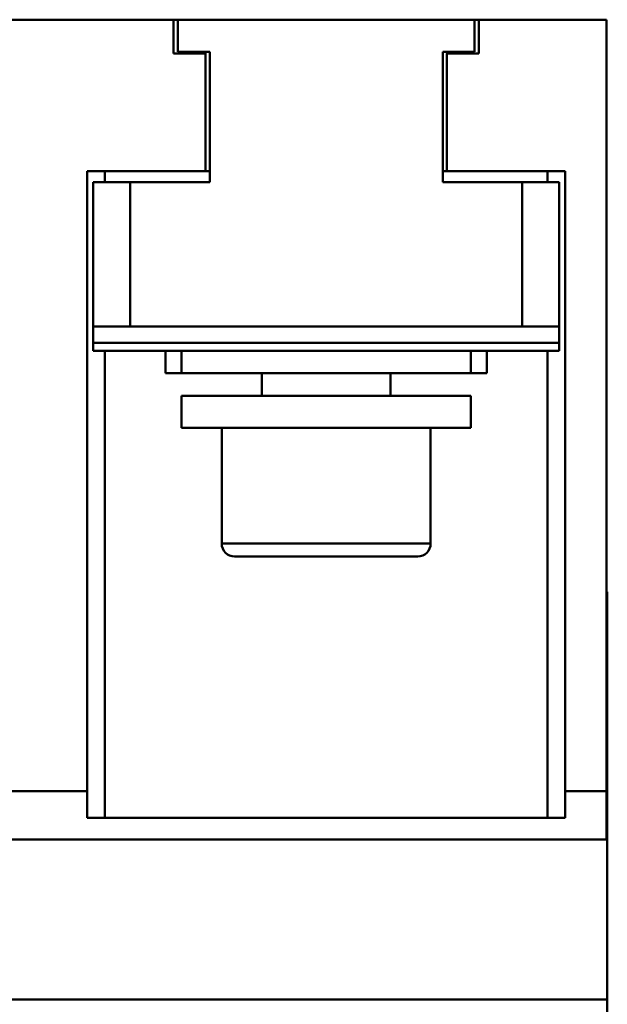
# Model space of a CAD drawing. Extents: x 0 to 841, y 0 to 594.
# Drawn here: x 227 to 264, y 152 to 213 of the extents above; entities that cross this region are included whole.
import ezdxf

# ---------------------------------------------------------------- set-up
doc = ezdxf.new("R2010")
doc.units = 0
doc.header["$LTSCALE"] = 5
doc.header["$MEASUREMENT"] = 0
doc.layers.add('13000_TOP', color=7, linetype='CONTINUOUS')

msp = doc.modelspace()

# ---------------------------------------------------------------- linework, layer by layer
at = {"layer": '13000_TOP', "color": 7, "linetype": 'Continuous', "lineweight": 50}
for p, q in [((159.116672, 212.844453), (264.016674, 212.844453)), ((237.066673, 210.744453), (237.066673, 212.844453)), ((237.336673, 210.854453), (237.336673, 212.844453)), ((255.796673, 210.854453), (255.796673, 212.844453)), ((256.066673, 210.744453), (256.066673, 212.844453)), ((264.016674, 161.844484), (264.016674, 212.844453)), ((237.336673, 210.854453), (239.316673, 210.854453)), ((239.046673, 210.744453), (239.046673, 210.854463)), ((239.316673, 202.744453), (239.316673, 210.854453)), ((253.816673, 210.854453), (255.796673, 210.854453)), ((253.816673, 202.744453), (253.816673, 210.854453)), ((254.086673, 210.744453), (254.086673, 210.854463)), ((237.066673, 210.744453), (239.066673, 210.744453)), ((239.066673, 203.424453), (239.066673, 210.744453)), ((254.066673, 210.744453), (256.066673, 210.744453)), ((254.066673, 203.424453), (254.066673, 210.744453)), ((231.68918, 203.424453), (239.066673, 203.424453)), ((231.68918, 163.177842), (231.68918, 203.424453)), ((232.789173, 202.744453), (232.789173, 203.424453)), ((239.066656, 203.424453), (239.316673, 203.424453)), ((253.816673, 203.424453), (254.086673, 203.424453)), ((254.066673, 203.424453), (261.444168, 203.424453)), ((260.344173, 202.744453), (260.344173, 203.424453)), ((261.444168, 163.177842), (261.444168, 203.424453)), ((232.066673, 202.744453), (234.366672, 202.744453)), ((232.066673, 192.244453), (232.066673, 202.744453)), ((234.366672, 202.744453), (239.316673, 202.744453)), ((234.366672, 193.744453), (234.366672, 202.744453)), ((253.816673, 202.744453), (258.766674, 202.744453)), ((258.766674, 202.744453), (261.066673, 202.744453)), ((258.766674, 193.744453), (258.766674, 202.744453)), ((261.066673, 192.244453), (261.066673, 202.744453)), ((232.066673, 193.744453), (234.366672, 193.744453)), ((234.366672, 193.744453), (258.766674, 193.744453)), ((258.766674, 193.744453), (261.066673, 193.744453)), ((232.066673, 192.744453), (261.066673, 192.744453)), ((232.066673, 192.244453), (261.066673, 192.244453)), ((232.789173, 163.177842), (232.789173, 192.244462)), ((236.566673, 190.844453), (236.566673, 192.244453)), ((237.566673, 190.844453), (237.566673, 192.244453)), ((255.566673, 190.844453), (255.566673, 192.244453)), ((256.566673, 190.844453), (256.566673, 192.244453)), ((260.344173, 163.177842), (260.344173, 192.244462)), ((236.566673, 190.844453), (237.566673, 190.844453)), ((237.566673, 190.844453), (255.566673, 190.844453)), ((242.566677, 189.444453), (242.566677, 190.844459)), ((250.566669, 189.444453), (250.566669, 190.844459)), ((255.566673, 190.844453), (256.566673, 190.844453)), ((237.566673, 189.444453), (255.566673, 189.444453)), ((237.566673, 187.444453), (237.566673, 189.444453)), ((255.566673, 187.444453), (255.566673, 189.444453)), ((237.566673, 187.444453), (255.566673, 187.444453)), ((240.066677, 180.244455), (240.066677, 187.444453)), ((253.066669, 180.244455), (253.066669, 187.444453)), ((240.066677, 180.244455), (253.066669, 180.244455)), ((240.866676, 179.444451), (252.26667, 179.444451)), ((264.016712, 177.244485), (264.061672, 177.244485)), ((264.061672, 161.844522), (264.061672, 177.244485)), ((226.444166, 164.844453), (231.68918, 164.844453)), ((261.444168, 164.844453), (264.016674, 164.844453)), ((231.68918, 163.177842), (261.444168, 163.177842)), ((159.071674, 161.844484), (264.061672, 161.844484)), ((264.061672, 149.845483), (264.061672, 161.844484)), ((159.071674, 151.878484), (264.061672, 151.878484))]:
    msp.add_line(p, q, dxfattribs=at)
for centre, start, end in [((240.866676, 180.244453), 179.999892, 269.999992), ((252.26667, 180.244453), 270.000008, 0.000108)]:
    msp.add_arc(centre, 0.8, start, end, dxfattribs=at)

doc.saveas('drawing.dxf')
